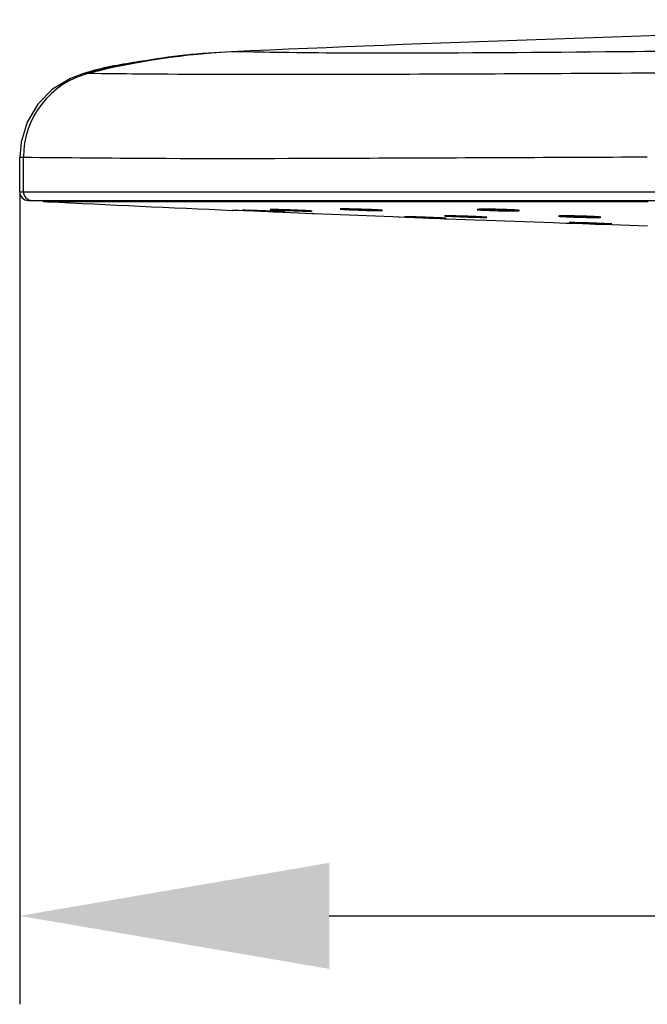
# Model space of a CAD drawing. Units: millimetres. Extents: x 3 to 1137, y -220 to 287.
# Drawn here: x 171 to 178, y 194 to 205 of the extents above; entities that cross this region are included whole.
import ezdxf

# ---------------------------------------------------------------- set-up
doc = ezdxf.new("R2010")
doc.units = ezdxf.units.MM
doc.header["$LTSCALE"] = 23.1
doc.header["$PDMODE"] = 3
doc.header["$PDSIZE"] = 0.3125
doc.layers.get('0').update_dxf_attribs({"linetype": 'CONTINUOUS'})
doc.layers.get('Defpoints').update_dxf_attribs({"linetype": 'CONTINUOUS'})
doc.layers.add('DRIVEN_DIM', color=7, linetype='CONTINUOUS')
doc.dimstyles.new('DIMSTYLE_1', dxfattribs={"dimtxt": 3.5, "dimasz": 3.5, "dimexe": 1, "dimexo": 0, "dimgap": 0.875, "dimtad": 1, "dimdec": 3, "dimlfac": 7.142857, "dimdsep": 46, "dimtxsty": 'STANDARD', "dimblk": '_FILLED', "dimblk1": '_FILLED', "dimblk2": '_FILLED', "dimcen": 0.09, "dimadec": 0, "dimazin": 0, "dimtp": 2.5, "dimtm": 2.5, "dimtfac": 1, "dimtdec": 3, "dimtofl": 0, "dimtmove": 0, "dimatfit": 3, "dimldrblk": '_FILLED', "dimfxl": 1, "dimtolj": 1, "dimarcsym": 0})

# ---------------------------------------------------------------- blocks, each defined once
blk = doc.blocks.new('_FILLED')
at = {"color": 0, "linetype": 'ByBlock'}
blk.add_solid([(0, 0), (-1, 0.1714), (-1, -0.1714)], dxfattribs=at)
blk = doc.blocks.new('*D2')
at = {"layer": 'Defpoints', "color": 0}
for p in [(170.912, 202.743), (210.112, 202.743), (210.112, 194.553)]:
    blk.add_point(p, dxfattribs=at)
at = {"layer": 'DRIVEN_DIM', "color": 0, "linetype": 'Continuous', "lineweight": -2}
for p, q in [((170.912, 202.743), (170.912, 193.553)), ((210.112, 202.743), (210.112, 193.553)), ((174.412, 194.553), (206.612, 194.553))]:
    blk.add_line(p, q, dxfattribs=at)
at = {"layer": 'DRIVEN_DIM', "color": 0, "lineweight": -2, "xscale": 3.5, "yscale": 3.5, "zscale": 3.5}
for p, rotation in [((170.912, 194.553), 179.9999999988014), ((210.112, 194.553), 359.9999999988014)]:
    blk.add_blockref('_FILLED', p, dxfattribs=dict(at, rotation=rotation))
at = {"layer": 'DRIVEN_DIM', "color": 0, "insert": (199.437, 198.968), "char_height": 3.5, "attachment_point": 2, "rotation": 360}
blk.add_mtext('\\A1;400', dxfattribs=at)

msp = doc.modelspace()

# ---------------------------------------------------------------- linework, layer by layer
at = {"color": 7, "linetype": 'Continuous'}
for p, q in [((173.34258, 204.32478), (173.30514, 204.32512)), ((171.65163, 204.08252), (171.69237, 204.08216)), ((170.91161, 202.74272), (170.91161, 203.13233)), ((170.91161, 203.13233), (170.95384, 203.13233)), ((170.95384, 202.74272), (170.95384, 203.13233)), ((170.91161, 202.74272), (210.11161, 202.74272)), ((171.00961, 202.64472), (210.01361, 202.64472)), ((171.18479, 202.6311), (171.18466, 202.63111)), ((171.1847, 202.63111), (171.2263, 202.63104)), ((171.2262, 202.62906), (171.18472, 202.6311)), ((171.22635, 202.63104), (177.14035, 202.63163)), ((177.14035, 202.63163), (177.36116, 202.63156)), ((177.36116, 202.63156), (177.58264, 202.63147)), ((177.58264, 202.63147), (178.0193, 202.63127)), ((173.33525, 202.531), (173.31664, 202.53181)), ((173.38762, 202.52874), (173.33525, 202.531)), ((173.44713, 202.52617), (173.38762, 202.52874)), ((173.46538, 202.52538), (173.44713, 202.52617)), ((173.44808, 202.53379), (173.50034, 202.53207)), ((173.64813, 202.51747), (173.46538, 202.52538)), ((173.72591, 202.5141), (173.64813, 202.51747)), ((173.67018, 202.52502), (173.67045, 202.52739)), ((173.77827, 202.51184), (173.72591, 202.5141)), ((173.76121, 202.54183), (173.77347, 202.54168)), ((173.77347, 202.54168), (173.7894, 202.54137)), ((173.79691, 202.51103), (173.77827, 202.51184)), ((173.7894, 202.54137), (173.80876, 202.54092)), ((173.88962, 202.50708), (173.79691, 202.51103)), ((173.80876, 202.54092), (173.83164, 202.5403)), ((173.83164, 202.5403), (173.85783, 202.53952)), ((173.88993, 202.5139), (173.83815, 202.5156)), ((173.85783, 202.53952), (173.88698, 202.53859)), ((173.88698, 202.53859), (173.91913, 202.53749)), ((173.90671, 202.50636), (173.88962, 202.50708)), ((173.981, 202.50322), (173.90671, 202.50636)), ((173.91913, 202.53749), (173.95356, 202.53624)), ((173.95356, 202.53624), (173.98235, 202.53516)), ((174.21729, 202.49332), (173.981, 202.50322)), ((173.98235, 202.53516), (174.03971, 202.53285)), ((174.03971, 202.53285), (174.07376, 202.53139)), ((174.07376, 202.53139), (174.10462, 202.52999)), ((174.14466, 202.52805), (174.16651, 202.5269)), ((174.16651, 202.5269), (174.1845, 202.52588)), ((174.24151, 202.49231), (174.21729, 202.49332)), ((175.12973, 202.45644), (174.24151, 202.49231)), ((174.64893, 202.54688), (174.6839, 202.54613)), ((174.74476, 202.54451), (174.77481, 202.54359)), ((174.77481, 202.54359), (174.80588, 202.54254)), ((174.88173, 202.53959), (174.89834, 202.53886)), ((175.19048, 202.4541), (175.12973, 202.45644)), ((175.20156, 202.45368), (175.19048, 202.4541)), ((175.27943, 202.45067), (175.20156, 202.45368)), ((175.37113, 202.44713), (175.27943, 202.45067)), ((175.28046, 202.45835), (175.33131, 202.45588)), ((175.46271, 202.44359), (175.37113, 202.44713)), ((175.53958, 202.44061), (175.46271, 202.44359)), ((175.5735, 202.4393), (175.53958, 202.44061)), ((175.61, 202.43788), (175.5735, 202.4393)), ((175.71783, 202.4338), (175.61, 202.43788)), ((175.77419, 202.46963), (175.80013, 202.46918)), ((175.80013, 202.46918), (175.83122, 202.4685)), ((175.83122, 202.4685), (175.86681, 202.4676)), ((175.92772, 202.46583), (175.95434, 202.46497)), ((175.95434, 202.46497), (176.00121, 202.46333)), ((176.00121, 202.46333), (176.05567, 202.46123)), ((176.05567, 202.46123), (176.08745, 202.45987)), ((176.1085, 202.54369), (176.09689, 202.54312)), ((176.19708, 202.54444), (176.21629, 202.54431)), ((176.32294, 202.54252), (176.3567, 202.54163)), ((177.12038, 202.46877), (177.13741, 202.46856)), ((177.21539, 202.46711), (177.2421, 202.46644)), ((177.2421, 202.46644), (177.27243, 202.46559)), ((177.34784, 202.463), (177.36437, 202.46233)), ((175.73828, 202.43302), (175.71783, 202.4338)), ((175.95284, 202.42499), (175.73828, 202.43302)), ((176.05424, 202.42124), (175.95284, 202.42499)), ((176.18816, 202.41632), (176.05424, 202.42124)), ((176.94283, 202.38947), (176.18816, 202.41632)), ((177.01463, 202.38705), (176.94283, 202.38947)), ((177.0925, 202.38442), (177.01463, 202.38705)), ((177.1842, 202.38131), (177.0925, 202.38442)), ((177.13914, 202.394), (177.14785, 202.39392)), ((177.14785, 202.39392), (177.15915, 202.39376)), ((177.15915, 202.39376), (177.17309, 202.39351)), ((177.17309, 202.39351), (177.19867, 202.39296)), ((177.27579, 202.37819), (177.1842, 202.38131)), ((177.19867, 202.39296), (177.23, 202.39218)), ((177.23, 202.39218), (177.26635, 202.3912)), ((177.26635, 202.3912), (177.30751, 202.39001)), ((177.35329, 202.37554), (177.27579, 202.37819)), ((177.30751, 202.39001), (177.35225, 202.38862)), ((177.35225, 202.38862), (177.41125, 202.38667)), ((177.42308, 202.37314), (177.35329, 202.37554)), ((177.41125, 202.38667), (177.48624, 202.38396)), ((177.60213, 202.36721), (177.42308, 202.37314)), ((177.48624, 202.38396), (177.51161, 202.38297)), ((177.51161, 202.38297), (177.53399, 202.38205)), ((177.53399, 202.38205), (177.55304, 202.38123)), ((177.55304, 202.38123), (177.56895, 202.38049)), ((177.56895, 202.38049), (177.58175, 202.37985)), ((178.01248, 202.35391), (177.60213, 202.36721))]:
    msp.add_line(p, q, dxfattribs=at)
for points in [[(171.63347, 204.07776), (171.48518, 204.02412), (171.28325, 203.90067), (171.11676, 203.73236), (170.99549, 203.52903), (170.92653, 203.30263), (170.91162, 203.13237)], [(174.5405, 202.54702), (174.54059, 202.54703), (174.54217, 202.54717), (174.54497, 202.54732), (174.54881, 202.54747), (174.55366, 202.54758), (174.55954, 202.54767), (174.56651, 202.54773), (174.57462, 202.54775), (174.58388, 202.54773), (174.5943, 202.54766)], [(174.5943, 202.54766), (174.60597, 202.54755), (174.61896, 202.54738), (174.63331, 202.54716), (174.64893, 202.54688)], [(173.74659, 202.54171), (173.74659, 202.54171), (173.74749, 202.54176), (173.74954, 202.54181), (173.75254, 202.54185), (173.75644, 202.54186), (173.76121, 202.54183)], [(174.10462, 202.52999), (174.13221, 202.52867), (174.14466, 202.52805)], [(174.1845, 202.52588), (174.19872, 202.52499), (174.20441, 202.5246), (174.20921, 202.52425), (174.21313, 202.52393), (174.21617, 202.52365), (174.21827, 202.52343), (174.21855, 202.52339)], [(174.6839, 202.54613), (174.70324, 202.54566), (174.72361, 202.54512), (174.74476, 202.54451)], [(174.80588, 202.54254), (174.82602, 202.54182), (174.84552, 202.54107), (174.86412, 202.54033), (174.88173, 202.53959)], [(174.89834, 202.53886), (174.91395, 202.53813), (174.92851, 202.53741), (174.94189, 202.53671), (174.95401, 202.53604), (174.96491, 202.5354), (174.97465, 202.53479), (174.98324, 202.5342), (174.99063, 202.53365), (174.99685, 202.53314), (175.00193, 202.53267), (175.00589, 202.53225), (175.00869, 202.5319), (175.00911, 202.53183)], [(175.71917, 202.46958), (175.71923, 202.46959), (175.72059, 202.46968), (175.7232, 202.46978), (175.72694, 202.46986), (175.73181, 202.46992), (175.73782, 202.46995), (175.74502, 202.46993), (175.75348, 202.46988), (175.76321, 202.46978), (175.77419, 202.46963)], [(175.86681, 202.4676), (175.90675, 202.46647), (175.92772, 202.46583)], [(176.08745, 202.45987), (176.11538, 202.45858), (176.12767, 202.45797)], [(176.08993, 202.54221), (176.08984, 202.54219), (176.09096, 202.54236), (176.09421, 202.5427), (176.09915, 202.54306), (176.1057, 202.5434), (176.11388, 202.54372), (176.12373, 202.54399), (176.13519, 202.5442), (176.14821, 202.54436)], [(176.12767, 202.45797), (176.14881, 202.45684), (176.15777, 202.45632), (176.16565, 202.45583), (176.17243, 202.45538), (176.17815, 202.45496), (176.18284, 202.45458), (176.18653, 202.45424), (176.18914, 202.45396), (176.18952, 202.45391)], [(176.14821, 202.54436), (176.1629, 202.54446), (176.17925, 202.54449), (176.19708, 202.54444)], [(176.21629, 202.54431), (176.23695, 202.5441), (176.25907, 202.54379), (176.28222, 202.5434), (176.306, 202.54291), (176.32294, 202.54252)], [(176.3567, 202.54163), (176.37727, 202.541), (176.39712, 202.54034), (176.41599, 202.53966)], [(176.41599, 202.53966), (176.43381, 202.53896), (176.45056, 202.53824)], [(176.45056, 202.53824), (176.46627, 202.53751), (176.48083, 202.53677), (176.49411, 202.53604), (176.50605, 202.53532), (176.51675, 202.53462), (176.52623, 202.53393), (176.53445, 202.53326), (176.54139, 202.53263), (176.54707, 202.53203), (176.55152, 202.53149), (176.55473, 202.53101), (176.55523, 202.53092)], [(177.00862, 202.46763), (177.00846, 202.4676), (177.00887, 202.46765), (177.01116, 202.46787), (177.01485, 202.46812), (177.01979, 202.46835), (177.02598, 202.46856), (177.03343, 202.46874), (177.04216, 202.46889), (177.05214, 202.46899), (177.06332, 202.46905)], [(177.06332, 202.46905), (177.07574, 202.46906), (177.08947, 202.46902), (177.10439, 202.46892), (177.12038, 202.46877)], [(177.13741, 202.46856), (177.15549, 202.46829), (177.17463, 202.46796), (177.1947, 202.46756), (177.21539, 202.46711)], [(177.27243, 202.46559), (177.29243, 202.46498), (177.31181, 202.46433), (177.3303, 202.46367), (177.34784, 202.463)], [(177.36437, 202.46233), (177.37993, 202.46165), (177.39446, 202.46097), (177.40785, 202.4603), (177.41999, 202.45964), (177.43093, 202.459), (177.44073, 202.45838), (177.44938, 202.45778), (177.45684, 202.45721), (177.46312, 202.45667), (177.46825, 202.45617), (177.47225, 202.45571), (177.4751, 202.45533), (177.47553, 202.45526)], [(177.1289, 202.39392), (177.12887, 202.39392), (177.12939, 202.39394), (177.13081, 202.39398), (177.13295, 202.394), (177.13573, 202.39401), (177.13914, 202.394)], [(177.58175, 202.37985), (177.59149, 202.3793), (177.59529, 202.37907), (177.59837, 202.37886), (177.60072, 202.37868), (177.60231, 202.37854), (177.6025, 202.37852)]]:
    msp.add_lwpolyline(points, dxfattribs=at)
for centre, radius, start, end in [((190.50777, -187.38253), 392.08522, 90.4994259, 92.5146447), ((173.70458, 196.12397), 8.20864, 92.527546, 104.189735), ((173.66833, 196.09367), 8.23946, 92.526411, 99.784524), ((171.93414, 203.13214), 0.9803, 104.278475, 180.00702), ((172.27829, 202.13642), 2.04563, 107.848435, 108.373988), ((171.87365, 203.19829), 0.91168, 104.867309, 105.274772), ((171.87362, 203.19837), 0.9116, 104.867287, 105.27479), ((171.8744, 203.19544), 0.91462, 104.664933, 104.867513), ((171.87221, 203.20383), 0.90596, 104.474355, 104.664932), ((171.872, 203.20461), 0.90514, 104.284948, 104.474093), ((172.3205, 202.00513), 2.18354, 106.820598, 107.846817), ((171.00961, 202.74272), 0.098, 180, 270), ((171.05175, 202.74262), 0.09791, 179.946107, 269.942643), ((190.68713, 598.40862), 396.25773, 267.1849689, 267.4875573), ((174.98625, 233.62277), 31.12832, 267.257237, 267.576872), ((172.76166, 182.07475), 20.47065, 87.722725, 87.932058), ((172.18351, 167.30674), 35.24997, 87.585385, 87.737554), ((172.42728, 172.94896), 29.6025, 87.259756, 87.596688), ((174.76144, 227.82813), 25.32936, 267.530758, 267.911007), ((174.54599, 176.87099), 25.59952, 87.862477, 88.242059), ((176.31267, 224.45314), 22.01915, 267.445576, 267.89124), ((175.61456, 200.52271), 1.92357, 86.751685, 86.872983), ((176.17009, 200.18214), 2.36247, 90.409523, 90.769493), ((176.17601, 199.35031), 3.19432, 90.042908, 90.409075), ((176.17689, 198.29224), 4.25239, 89.676912, 90.044106), ((176.16136, 196.05052), 6.49416, 88.574851, 89.651414), ((176.27015, 198.48042), 4.062, 87.189096, 87.46537), ((176.31831, 199.45107), 3.09015, 86.742815, 87.198343), ((176.37117, 200.38016), 2.15956, 86.283854, 86.742448), ((176.48743, 201.96415), 0.57125, 84.331284, 84.978535), ((176.51101, 202.19927), 0.33495, 83.108121, 84.372481), ((177.04, 201.93748), 0.53137, 91.575961, 92.461316), ((177.07181, 199.48335), 2.9858, 89.988787, 90.186451), ((177.07164, 198.80984), 3.65932, 89.781879, 89.988136), ((177.06496, 197.374), 5.09517, 89.279373, 89.768215), ((177.04184, 195.45056), 7.01875, 88.934504, 89.288173), ((177.00302, 193.33065), 9.13901, 88.662102, 88.93826), ((176.97854, 192.2516), 10.21834, 88.522556, 88.66617), ((176.97284, 192.38838), 10.08176, 88.321087, 88.470119), ((177.00763, 193.55265), 8.91697, 88.042957, 88.325395), ((177.08137, 195.6963), 6.77205, 87.676304, 88.047073), ((177.15882, 197.58656), 4.88021, 87.179194, 87.685087), ((177.22745, 198.99598), 3.46911, 86.93295, 87.16575), ((177.26423, 199.68268), 2.78143, 86.696855, 86.932651), ((177.40785, 201.83444), 0.62482, 84.919318, 85.238855), ((177.4245, 202.01996), 0.43854, 84.214806, 84.93978)]:
    msp.add_arc(centre, radius, start, end, dxfattribs=at)
for points, knots in [([(181.41248, 204.35263), (180.22995, 204.34431), (178.15985, 204.32891), (175.64738, 204.30515), (174.13982, 204.31034), (173.52004, 204.32249), (173.34258, 204.32462)], [0, 0, 0, 0, 0.43960559, 0.76956222, 0.934026, 1, 1, 1, 1]), ([(172.26808, 204.21328), (172.22375, 204.20564), (172.01715, 204.16754), (171.81176, 204.12271), (171.65163, 204.08253)], [0, 0, 0, 0, 0.21413849, 1, 1, 1, 1]), ([(171.69236, 204.08216), (171.88133, 204.08064), (172.65931, 204.07106), (174.58535, 204.06826), (177.59667, 204.08402), (180.01896, 204.09618), (181.29329, 204.10224)], [0, 0, 0, 0, 0.05904894, 0.24310926, 0.60180846, 1, 1, 1, 1]), ([(170.95384, 203.13202), (171.4404, 203.12821), (172.74643, 203.11495), (175.09801, 203.12453), (176.96295, 203.1316), (178.00841, 203.13645)], [0, 0, 0, 0, 0.20691845, 0.55541061, 1, 1, 1, 1]), ([(174.54583, 202.5476), (174.54239, 202.54748), (174.52615, 202.54559), (174.54778, 202.54444), (174.5539, 202.54393)], [0, 0, 0, 0, 0.35872069, 1, 1, 1, 1]), ([(174.60517, 202.54775), (174.59876, 202.54782), (174.57898, 202.54797), (174.55919, 202.54808), (174.54583, 202.5476)], [0, 0, 0, 0, 0.32418785, 1, 1, 1, 1]), ([(174.77478, 202.54377), (174.75921, 202.54427), (174.70268, 202.54596), (174.64614, 202.54729), (174.60517, 202.54775)], [0, 0, 0, 0, 0.27559312, 1, 1, 1, 1]), ([(173.4967, 202.53011), (173.47561, 202.53114), (173.46926, 202.532), (173.42812, 202.53379), (173.43738, 202.53495), (173.44229, 202.53395), (173.44808, 202.53379)], [0, 0, 0, 0, 0.73781158, 0.78371279, 0.79755898, 1, 1, 1, 1]), ([(173.81276, 202.5408), (173.79882, 202.54116), (173.77255, 202.54226), (173.7595, 202.54116), (173.74184, 202.54201), (173.7504, 202.53833), (173.75592, 202.53983), (173.76176, 202.53943)], [0, 0, 0, 0, 0.47409035, 0.7404197, 0.78798294, 0.80102837, 1, 1, 1, 1]), ([(173.76176, 202.53943), (173.76508, 202.5392), (173.78206, 202.53809), (173.79906, 202.53717), (173.81275, 202.53645)], [0, 0, 0, 0, 0.19526179, 1, 1, 1, 1]), ([(173.81275, 202.53645), (173.82494, 202.53582), (173.88194, 202.53299), (173.93897, 202.53058), (173.9838, 202.52881)], [0, 0, 0, 0, 0.21392069, 1, 1, 1, 1]), ([(173.98234, 202.53516), (173.96676, 202.53575), (173.91024, 202.53786), (173.85372, 202.53975), (173.81276, 202.5408)], [0, 0, 0, 0, 0.27560457, 1, 1, 1, 1]), ([(173.84252, 202.51761), (173.85606, 202.51694), (173.88134, 202.51576), (173.89413, 202.51476), (173.91073, 202.51385), (173.90078, 202.51286), (173.89592, 202.51373), (173.88993, 202.5139)], [0, 0, 0, 0, 0.47127331, 0.73163243, 0.77519249, 0.79167309, 1, 1, 1, 1]), ([(174.20381, 202.52462), (174.19162, 202.52548), (174.11783, 202.52971), (174.04398, 202.53276), (173.98234, 202.53516)], [0, 0, 0, 0, 0.16532871, 1, 1, 1, 1]), ([(173.9837, 202.53167), (173.98386, 202.53158), (173.98372, 202.53305), (173.98397, 202.53339), (173.98403, 202.53399)], [0, 0, 0, 0, 0.23037983, 1, 1, 1, 1]), ([(173.9838, 202.52881), (174.02164, 202.52732), (174.05711, 202.52487), (174.23922, 202.52213), (174.20381, 202.52462)], [0, 0, 0, 0, 0.51617906, 1, 1, 1, 1]), ([(174.5539, 202.54393), (174.55722, 202.54366), (174.57424, 202.54237), (174.59128, 202.54138), (174.605, 202.54064)], [0, 0, 0, 0, 0.19494919, 1, 1, 1, 1]), ([(174.605, 202.54064), (174.61719, 202.53998), (174.67418, 202.53713), (174.7312, 202.53495), (174.77603, 202.53344)], [0, 0, 0, 0, 0.21389609, 1, 1, 1, 1]), ([(174.99606, 202.5334), (174.98387, 202.53442), (174.91016, 202.53905), (174.83636, 202.54176), (174.77478, 202.54377)], [0, 0, 0, 0, 0.16561986, 1, 1, 1, 1]), ([(174.776, 202.54329), (174.77594, 202.54161), (174.77647, 202.5396), (174.77525, 202.53647), (174.77585, 202.53609)], [0, 0, 0, 0, 0.70020478, 1, 1, 1, 1]), ([(174.77585, 202.53609), (174.776, 202.53599), (174.77596, 202.53744), (174.77617, 202.53777), (174.77625, 202.53836)], [0, 0, 0, 0, 0.22750846, 1, 1, 1, 1]), ([(174.77603, 202.53344), (174.79554, 202.53279), (174.83369, 202.53167), (174.8932, 202.52993), (174.95395, 202.52971), (174.98564, 202.52804), (175.02499, 202.53102), (175.00252, 202.53286), (174.99606, 202.5334)], [0, 0, 0, 0, 0.2261634, 0.43913358, 0.7040989, 0.87358495, 0.92482555, 1, 1, 1, 1]), ([(175.33131, 202.45846), (175.31735, 202.45887), (175.29089, 202.45991), (175.27824, 202.45941), (175.26032, 202.46019), (175.26938, 202.45781), (175.27458, 202.45868), (175.28046, 202.45835)], [0, 0, 0, 0, 0.474267, 0.74031708, 0.78745811, 0.80018963, 1, 1, 1, 1]), ([(175.71949, 202.44342), (175.7071, 202.4441), (175.63422, 202.4476), (175.56132, 202.45043), (175.50081, 202.45269)], [0, 0, 0, 0, 0.17004593, 1, 1, 1, 1]), ([(175.50228, 202.45196), (175.50228, 202.4519), (175.50285, 202.45331), (175.50254, 202.4535), (175.50261, 202.45418)], [0, 0, 0, 0, 0.08571539, 1, 1, 1, 1]), ([(175.50244, 202.44891), (175.54005, 202.4475), (175.57612, 202.44557), (175.75959, 202.44115), (175.72355, 202.44319)], [0, 0, 0, 0, 0.51041883, 1, 1, 1, 1]), ([(175.7847, 202.4694), (175.77075, 202.46964), (175.74463, 202.47058), (175.73123, 202.46909), (175.71378, 202.46982), (175.72203, 202.46546), (175.72777, 202.46733), (175.7336, 202.46691)], [0, 0, 0, 0, 0.47380916, 0.74020682, 0.78802317, 0.80146075, 1, 1, 1, 1]), ([(175.7336, 202.46691), (175.73692, 202.46667), (175.75392, 202.46555), (175.77094, 202.46466), (175.78463, 202.46397)], [0, 0, 0, 0, 0.19517577, 1, 1, 1, 1]), ([(175.78463, 202.46397), (175.79683, 202.46336), (175.85385, 202.4607), (175.91089, 202.45856), (175.95573, 202.45703)], [0, 0, 0, 0, 0.21391278, 1, 1, 1, 1]), ([(175.95428, 202.46491), (175.9387, 202.46543), (175.88218, 202.4672), (175.82566, 202.46871), (175.7847, 202.4694)], [0, 0, 0, 0, 0.27559897, 1, 1, 1, 1]), ([(176.17569, 202.45509), (176.1635, 202.45598), (176.08973, 202.46015), (176.0159, 202.46285), (175.95428, 202.46491)], [0, 0, 0, 0, 0.16545496, 1, 1, 1, 1]), ([(175.95552, 202.46412), (175.95549, 202.46313), (175.9558, 202.462), (175.95514, 202.46009), (175.9555, 202.45992)], [0, 0, 0, 0, 0.71299902, 1, 1, 1, 1]), ([(175.9555, 202.45992), (175.95567, 202.45984), (175.95563, 202.46124), (175.95586, 202.46161), (175.95594, 202.46221)], [0, 0, 0, 0, 0.23042473, 1, 1, 1, 1]), ([(175.95573, 202.45703), (175.97523, 202.45637), (176.01336, 202.45518), (176.07281, 202.45335), (176.13357, 202.45266), (176.16511, 202.45111), (176.20456, 202.45303), (176.18212, 202.45462), (176.17569, 202.45509)], [0, 0, 0, 0, 0.22624825, 0.43929796, 0.70437772, 0.87397276, 0.92517692, 1, 1, 1, 1]), ([(176.09689, 202.54312), (176.09231, 202.54283), (176.07278, 202.54032), (176.09542, 202.53829), (176.10156, 202.53768)], [0, 0, 0, 0, 0.42676693, 1, 1, 1, 1]), ([(176.10156, 202.53768), (176.10487, 202.53735), (176.12193, 202.53584), (176.13903, 202.53479), (176.15281, 202.53401)], [0, 0, 0, 0, 0.19453461, 1, 1, 1, 1]), ([(176.15281, 202.53401), (176.16499, 202.53332), (176.22196, 202.53047), (176.27898, 202.52863), (176.32381, 202.52746)], [0, 0, 0, 0, 0.21385123, 1, 1, 1, 1]), ([(176.44978, 202.53844), (176.43994, 202.53888), (176.39765, 202.54061), (176.35534, 202.54187), (176.32287, 202.54268)], [0, 0, 0, 0, 0.23281183, 1, 1, 1, 1]), ([(176.32395, 202.54693), (176.32393, 202.54467), (176.32376, 202.54207), (176.32366, 202.52982), (176.32398, 202.53239)], [0, 0, 0, 0, 0.46566144, 1, 1, 1, 1]), ([(176.32381, 202.52746), (176.33939, 202.52708), (176.39594, 202.52583), (176.45251, 202.52511), (176.49348, 202.52538)], [0, 0, 0, 0, 0.27555665, 1, 1, 1, 1]), ([(176.49348, 202.52538), (176.50672, 202.52547), (176.52978, 202.52684), (176.54863, 202.52518), (176.56855, 202.53022), (176.55526, 202.53131), (176.55121, 202.5318)], [0, 0, 0, 0, 0.48253751, 0.77266851, 0.85127198, 1, 1, 1, 1]), ([(177.01718, 202.46837), (177.01227, 202.46815), (176.99157, 202.46631), (177.01479, 202.46431), (177.02097, 202.46377)], [0, 0, 0, 0, 0.44192381, 1, 1, 1, 1]), ([(177.02097, 202.46377), (177.02429, 202.46347), (177.04133, 202.46213), (177.05841, 202.46115), (177.07215, 202.46042)], [0, 0, 0, 0, 0.19476558, 1, 1, 1, 1]), ([(177.0621, 202.46914), (177.05856, 202.46913), (177.04632, 202.46906), (177.03408, 202.4689), (177.02539, 202.46866)], [0, 0, 0, 0, 0.28917702, 1, 1, 1, 1]), ([(177.07215, 202.46042), (177.08434, 202.45977), (177.14135, 202.45706), (177.19839, 202.45517), (177.24323, 202.45393)], [0, 0, 0, 0, 0.21388144, 1, 1, 1, 1]), ([(177.24309, 202.46619), (177.24302, 202.46401), (177.24371, 202.46138), (177.24209, 202.45723), (177.24293, 202.45672)], [0, 0, 0, 0, 0.6881284, 1, 1, 1, 1]), ([(177.24293, 202.45672), (177.24308, 202.45663), (177.24312, 202.45801), (177.24331, 202.45836), (177.2434, 202.45894)], [0, 0, 0, 0, 0.22684942, 1, 1, 1, 1]), ([(177.24323, 202.45393), (177.25881, 202.45351), (177.31533, 202.45213), (177.37186, 202.45117), (177.41282, 202.45114)], [0, 0, 0, 0, 0.27559098, 1, 1, 1, 1]), ([(177.41282, 202.45114), (177.42626, 202.45113), (177.44926, 202.45247), (177.46865, 202.45022), (177.4878, 202.45523), (177.47325, 202.45581), (177.4687, 202.45627)], [0, 0, 0, 0, 0.48352854, 0.76871593, 0.83559365, 1, 1, 1, 1]), ([(177.45971, 202.4571), (177.45724, 202.4573), (177.44551, 202.45822), (177.43376, 202.45895), (177.4245, 202.45949)], [0, 0, 0, 0, 0.21081841, 1, 1, 1, 1]), ([(177.18984, 202.39307), (177.16855, 202.39354), (177.08229, 202.39493), (177.17072, 202.39086), (177.19311, 202.38991)], [0, 0, 0, 0, 0.48714188, 1, 1, 1, 1]), ([(177.36537, 202.38812), (177.3491, 202.38864), (177.2906, 202.39046), (177.23208, 202.39213), (177.18984, 202.39307)], [0, 0, 0, 0, 0.27811997, 1, 1, 1, 1]), ([(177.19311, 202.38991), (177.20538, 202.3894), (177.26322, 202.38708), (177.32108, 202.38508), (177.36666, 202.38357)], [0, 0, 0, 0, 0.21215604, 1, 1, 1, 1]), ([(177.36666, 202.38357), (177.44644, 202.38099), (177.76608, 202.37275), (177.44563, 202.38548), (177.36537, 202.38812)], [0, 0, 0, 0, 0.49850801, 1, 1, 1, 1]), ([(177.36659, 202.38638), (177.36676, 202.38631), (177.36657, 202.38775), (177.36683, 202.38813), (177.36689, 202.38874)], [0, 0, 0, 0, 0.23239778, 1, 1, 1, 1])]:
    msp.add_open_spline(points, degree=3, knots=knots, dxfattribs=at)
for points in [[(172.26808, 204.21328), (172.07317, 204.18388), (171.87731, 204.1523), (171.68863, 204.09525)], [(171.18466, 202.63111), (171.17572, 202.63154), (171.16625, 202.63698), (171.16139, 202.6445)], [(171.18466, 202.63111), (171.18467, 202.63111), (171.18469, 202.63111), (171.1847, 202.63111)], [(171.22635, 202.63104), (171.21738, 202.63146), (171.20779, 202.63694), (171.20304, 202.64457)], [(176.13836, 202.5444), (176.12841, 202.54426), (176.11845, 202.54407), (176.1085, 202.54369)], [(176.53743, 202.53321), (176.52868, 202.53398), (176.51991, 202.53461), (176.51114, 202.53518)]]:
    msp.add_open_spline(points, degree=3, dxfattribs=at)

# ---------------------------------------------------------------- dimensions: what is measured, and where the dimension line sits
at = {"layer": 'DRIVEN_DIM', "color": 2, "linetype": 'Continuous'}
dim = msp.add_linear_dim(base=(210.11161, 194.55271), p1=(170.91161, 202.74272), p2=(210.11161, 202.74272), angle=360, text='400', dimstyle='DIMSTYLE_1', dxfattribs=at)
dim.commit()
dim.dimension.update_dxf_attribs({"geometry": '*D2', "text_midpoint": (199.43668, 194.55271), "dimtype": 160})

doc.saveas('drawing.dxf')
